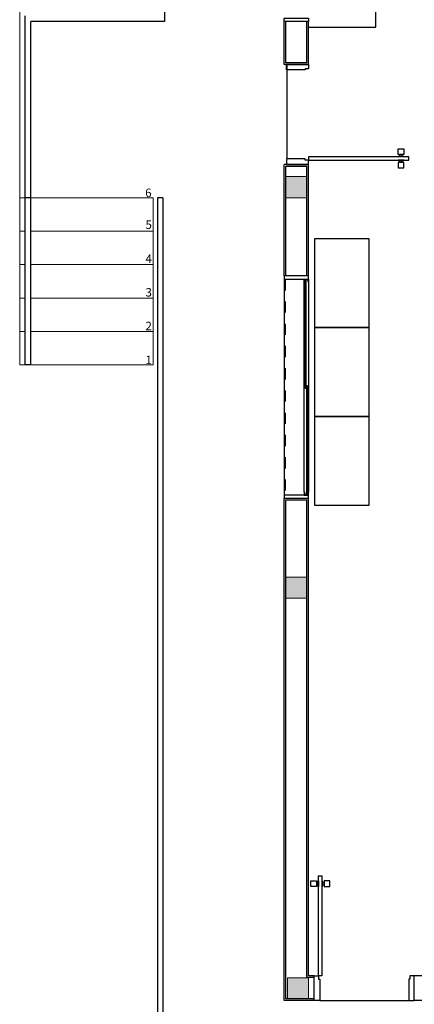
# Model space of a CAD drawing. Units: feet. Extents: x -60 to 616, y -96 to 478.
# Drawn here: x 238 to 241, y 262 to 271 of the extents above; entities that cross this region are included whole.
import ezdxf

# ---------------------------------------------------------------- set-up
doc = ezdxf.new("R2010")
doc.units = ezdxf.units.FT
doc.header["$LTSCALE"] = 0.3
doc.linetypes.add('RAYITAS', pattern=[0.375, 0.25, -0.125])
doc.layers.add('S-114(Port_03)', color=8, linetype='CONTINUOUS')
doc.styles.add('T60', font='simplex.shx', dxfattribs={"height": 0.076})

# ---------------------------------------------------------------- blocks, each defined once
blk = doc.blocks.new('PORT-ENT')
at = {"layer": 'S-114(Port_03)', "linetype": 'Continuous', "lineweight": 0}
for points in [[(-5.7, 8.405), (-5.51, 8.405), (-5.51, 8.595), (-5.7, 8.595)], [(-5.7, 4.805), (-5.51, 4.805), (-5.51, 4.995), (-5.7, 4.995)], [(-5.7, 4.805), (-5.51, 4.805), (-5.51, 4.995), (-5.7, 4.995)], [(-5.6848, 1.2035), (-5.4948, 1.2035), (-5.4948, 1.3935), (-5.6848, 1.3935)], [(-5.6848, 1.2035), (-5.4948, 1.2035), (-5.4948, 1.3935), (-5.6848, 1.3935)]]:
    blk.add_hatch(color=256, dxfattribs=at).paths.add_polyline_path(points)
at = {"layer": 'S-114(Port_03)'}
for p, q in [((-6.7918, 13.3), (-6.7918, 9.99)), ((-4.8918, 9.9365), (-4.8918, 11.3365)), ((-8.0418, 6.9035), (-8.0418, 10.04)), ((-7.9918, 6.9035), (-7.9918, 9.99)), ((-6.7918, 9.99), (-7.9918, 9.99)), ((-5.715, 9.6035), (-5.715, 9.99)), ((-5.495, 9.99), (-5.715, 9.99)), ((-5.7, 9.6185), (-5.7, 9.99)), ((-5.51, 9.6185), (-5.51, 9.99)), ((-5.495, 9.6035), (-5.495, 9.99)), ((-5.4918, 9.9365), (-4.8918, 9.9365)), ((-5.495, 9.6035), (-5.715, 9.6035)), ((-5.51, 9.6185), (-5.7, 9.6185)), ((-5.695, 9.6035), (-5.495, 9.6035)), ((-5.695, 9.5535), (-5.695, 9.6035)), ((-5.6918, 9.6035), (-5.6918, 8.7535)), ((-5.495, 9.5635), (-5.525, 9.5635)), ((-5.525, 9.5635), (-5.525, 9.5535)), ((-5.495, 9.6035), (-5.495, 9.5635)), ((-5.525, 9.5535), (-5.695, 9.5535)), ((-4.595, 8.7735), (-5.495, 8.7735)), ((-5.495, 8.7735), (-5.495, 8.7435)), ((-4.69, 8.7942), (-4.69, 8.8442)), ((-4.69, 8.8442), (-4.64, 8.8442)), ((-4.64, 8.7942), (-4.69, 8.7942)), ((-4.69, 8.7735), (-4.69, 8.7785)), ((-4.69, 8.7785), (-4.64, 8.7785)), ((-4.64, 8.7735), (-4.69, 8.7735)), ((-4.675, 8.7785), (-4.675, 8.7942)), ((-4.655, 8.7785), (-4.675, 8.7785)), ((-4.655, 8.7942), (-4.655, 8.7785)), ((-4.64, 8.8442), (-4.64, 8.7942)), ((-4.64, 8.7785), (-4.64, 8.7735)), ((-4.595, 8.7435), (-4.595, 8.7735)), ((-5.715, 7.7024), (-5.715, 8.7035)), ((-5.495, 8.7035), (-5.715, 8.7035)), ((-5.7, 7.7024), (-5.7, 8.6885)), ((-5.7, 8.6885), (-5.51, 8.6885)), ((-5.525, 8.7535), (-5.695, 8.7535)), ((-5.695, 8.7535), (-5.695, 8.7035)), ((-5.695, 8.7035), (-5.495, 8.7035)), ((-5.525, 8.7435), (-5.525, 8.7535)), ((-5.495, 8.7435), (-5.525, 8.7435)), ((-5.51, 7.7024), (-5.51, 8.6885)), ((-5.495, 8.7435), (-4.595, 8.7435)), ((-5.495, 8.7035), (-5.495, 8.7435)), ((-5.495, 7.7024), (-5.495, 8.7035)), ((-4.64, 8.7435), (-4.69, 8.7435)), ((-4.69, 8.7435), (-4.69, 8.7385)), ((-4.69, 8.7385), (-4.64, 8.7385)), ((-4.64, 8.7229), (-4.69, 8.7229)), ((-4.69, 8.7229), (-4.69, 8.6729)), ((-4.69, 8.6729), (-4.64, 8.6729)), ((-4.655, 8.7385), (-4.675, 8.7385)), ((-4.675, 8.7385), (-4.675, 8.7229)), ((-4.655, 8.7229), (-4.655, 8.7385)), ((-4.64, 8.7385), (-4.64, 8.7435)), ((-4.64, 8.6729), (-4.64, 8.7229)), ((-7.9918, 8.4035), (-8.0418, 8.4035)), ((-6.8539, 8.4035), (-6.8539, 0.04)), ((-6.8039, 8.4035), (-6.8539, 8.4035)), ((-6.8039, 8.4035), (-6.8039, 0.09)), ((-5.438, 8.0383), (-4.953, 8.0383)), ((-5.438, 7.2383), (-5.438, 8.0383)), ((-4.953, 8.0383), (-4.953, 7.2383)), ((-5.715, 7.6724), (-5.715, 5.7276)), ((-5.535, 5.7574), (-5.535, 7.6474)), ((-5.495, 7.6474), (-5.495, 5.7574)), ((-4.953, 7.2383), (-5.438, 7.2383)), ((-5.438, 7.2383), (-4.953, 7.2383)), ((-5.438, 6.4383), (-5.438, 7.2383)), ((-4.953, 7.2383), (-4.953, 6.4383)), ((-7.9918, 6.9035), (-8.0418, 6.9035)), ((-5.438, 6.4383), (-4.953, 6.4383)), ((-5.438, 5.6383), (-5.438, 6.4383)), ((-4.953, 6.4383), (-5.438, 6.4383)), ((-4.953, 6.4383), (-4.953, 5.6383)), ((-5.715, 1.19), (-5.715, 5.7024)), ((-5.495, 5.7024), (-5.715, 5.7024)), ((-5.715, 1.19), (-5.715, 5.7024)), ((-5.495, 5.7024), (-5.715, 5.7024)), ((-5.7, 1.205), (-5.7, 5.6874)), ((-5.7, 1.205), (-5.7, 5.6874)), ((-5.51, 1.395), (-5.51, 5.6874)), ((-5.51, 1.395), (-5.51, 5.6874)), ((-5.495, 1.41), (-5.495, 5.7024)), ((-5.495, 1.41), (-5.495, 5.7024)), ((-4.953, 5.6383), (-5.438, 5.6383)), ((-5.405, 1.41), (-5.405, 2.31)), ((-5.405, 2.31), (-5.375, 2.31)), ((-5.405, 1.41), (-5.405, 2.31)), ((-5.405, 2.31), (-5.375, 2.31)), ((-5.375, 2.31), (-5.375, 1.41)), ((-5.375, 2.31), (-5.375, 1.41)), ((-5.4756, 2.265), (-5.4256, 2.265)), ((-5.4756, 2.215), (-5.4756, 2.265)), ((-5.4756, 2.265), (-5.4256, 2.265)), ((-5.4756, 2.215), (-5.4756, 2.265)), ((-5.4256, 2.215), (-5.4756, 2.215)), ((-5.4256, 2.215), (-5.4756, 2.215)), ((-5.4256, 2.265), (-5.4256, 2.215)), ((-5.4256, 2.265), (-5.4256, 2.215)), ((-5.4256, 2.25), (-5.41, 2.25)), ((-5.4256, 2.25), (-5.41, 2.25)), ((-5.41, 2.23), (-5.4256, 2.23)), ((-5.41, 2.23), (-5.4256, 2.23)), ((-5.41, 2.265), (-5.405, 2.265)), ((-5.41, 2.215), (-5.41, 2.265)), ((-5.41, 2.265), (-5.405, 2.265)), ((-5.41, 2.215), (-5.41, 2.265)), ((-5.41, 2.25), (-5.41, 2.23)), ((-5.41, 2.25), (-5.41, 2.23)), ((-5.405, 2.215), (-5.41, 2.215)), ((-5.405, 2.215), (-5.41, 2.215)), ((-5.405, 2.265), (-5.405, 2.215)), ((-5.405, 2.265), (-5.405, 2.215)), ((-5.37, 2.265), (-5.375, 2.265)), ((-5.375, 2.265), (-5.375, 2.215)), ((-5.37, 2.265), (-5.375, 2.265)), ((-5.375, 2.265), (-5.375, 2.215)), ((-5.375, 2.215), (-5.37, 2.215)), ((-5.375, 2.215), (-5.37, 2.215)), ((-5.37, 2.215), (-5.37, 2.265)), ((-5.37, 2.215), (-5.37, 2.265)), ((-5.3544, 2.25), (-5.37, 2.25)), ((-5.37, 2.25), (-5.37, 2.23)), ((-5.3544, 2.25), (-5.37, 2.25)), ((-5.37, 2.25), (-5.37, 2.23)), ((-5.37, 2.23), (-5.3544, 2.23)), ((-5.37, 2.23), (-5.3544, 2.23)), ((-5.3044, 2.265), (-5.3544, 2.265)), ((-5.3544, 2.265), (-5.3544, 2.215)), ((-5.3044, 2.265), (-5.3544, 2.265)), ((-5.3544, 2.265), (-5.3544, 2.215)), ((-5.3544, 2.215), (-5.3044, 2.215)), ((-5.3544, 2.215), (-5.3044, 2.215)), ((-5.3044, 2.215), (-5.3044, 2.265)), ((-5.3044, 2.215), (-5.3044, 2.265)), ((-5.445, 1.395), (-5.51, 1.395)), ((-5.445, 1.395), (-5.51, 1.395)), ((-5.445, 1.41), (-5.495, 1.41)), ((-5.445, 1.41), (-5.495, 1.41)), ((-5.445, 1.19), (-5.445, 1.41)), ((-5.445, 1.19), (-5.445, 1.41)), ((-5.445, 1.19), (-5.445, 1.41)), ((-5.445, 1.41), (-5.405, 1.41)), ((-5.445, 1.19), (-5.445, 1.41)), ((-5.445, 1.41), (-5.405, 1.41)), ((-5.375, 1.41), (-5.405, 1.41)), ((-5.405, 1.41), (-5.405, 1.38)), ((-5.375, 1.41), (-5.405, 1.41)), ((-5.405, 1.41), (-5.405, 1.38)), ((-5.405, 1.38), (-5.395, 1.38)), ((-5.405, 1.38), (-5.395, 1.38)), ((-5.395, 1.38), (-5.395, 1.19)), ((-5.395, 1.38), (-5.395, 1.19)), ((-4.585, 1.38), (-4.595, 1.38)), ((-4.595, 1.38), (-4.595, 1.19)), ((-4.585, 1.38), (-4.595, 1.38)), ((-4.595, 1.38), (-4.595, 1.19)), ((-4.545, 1.41), (-4.585, 1.41)), ((-4.585, 1.41), (-4.585, 1.38)), ((-4.545, 1.41), (-4.585, 1.41)), ((-4.585, 1.41), (-4.585, 1.38)), ((-4.295, 1.41), (-4.545, 1.41)), ((-4.545, 1.19), (-4.545, 1.41)), ((-4.545, 1.19), (-4.545, 1.41)), ((-5.445, 1.19), (-5.715, 1.19)), ((-5.445, 1.19), (-5.715, 1.19)), ((-5.445, 1.205), (-5.7, 1.205)), ((-5.445, 1.205), (-5.7, 1.205)), ((-5.395, 1.19), (-5.445, 1.19)), ((-5.395, 1.19), (-5.445, 1.19)), ((-5.395, 1.19), (-4.595, 1.19)), ((-4.595, 1.19), (-4.545, 1.19)), ((-4.595, 1.19), (-4.545, 1.19)), ((-3.605, 1.19), (-4.545, 1.19))]:
    blk.add_line(p, q, dxfattribs=at)
at = {"layer": 'S-114(Port_03)', "lineweight": 0}
for p, q in [((-8.0918, 8.4035), (-8.0918, 10.09)), ((-5.51, 8.595), (-5.7, 8.595)), ((-5.7, 8.595), (-5.7, 8.405)), ((-5.51, 8.405), (-5.51, 8.595)), ((-8.0418, 8.4035), (-8.0918, 8.4035)), ((-8.0418, 8.4035), (-8.0918, 8.4035)), ((-8.0918, 8.4035), (-8.0918, 6.9035)), ((-6.8918, 8.4035), (-7.9918, 8.4035)), ((-6.8918, 8.4035), (-7.9918, 8.4035)), ((-6.8918, 8.4035), (-6.8918, 6.9035)), ((-5.7, 8.405), (-5.51, 8.405)), ((-8.0418, 8.1035), (-8.0918, 8.1035)), ((-6.8918, 8.1035), (-7.9918, 8.1035)), ((-8.0418, 7.8035), (-8.0918, 7.8035)), ((-6.8918, 7.8035), (-7.9918, 7.8035)), ((-8.0418, 7.5035), (-8.0918, 7.5035)), ((-6.8918, 7.5035), (-7.9918, 7.5035)), ((-8.0418, 7.2035), (-8.0918, 7.2035)), ((-6.8918, 7.2035), (-7.9918, 7.2035)), ((-8.0418, 6.9035), (-8.0918, 6.9035)), ((-6.8918, 6.9035), (-7.9918, 6.9035)), ((-5.51, 5.6874), (-5.7, 5.6874)), ((-5.51, 5.6874), (-5.7, 5.6874)), ((-5.51, 4.995), (-5.7, 4.995)), ((-5.7, 4.995), (-5.7, 4.805)), ((-5.51, 4.995), (-5.7, 4.995)), ((-5.7, 4.995), (-5.7, 4.805)), ((-5.51, 4.805), (-5.51, 4.995)), ((-5.51, 4.805), (-5.51, 4.995)), ((-5.7, 4.805), (-5.51, 4.805)), ((-5.7, 4.805), (-5.51, 4.805)), ((-5.4948, 1.3935), (-5.6848, 1.3935)), ((-5.6848, 1.3935), (-5.6848, 1.2035)), ((-5.4948, 1.3935), (-5.6848, 1.3935)), ((-5.6848, 1.3935), (-5.6848, 1.2035)), ((-5.4948, 1.2035), (-5.4948, 1.3935)), ((-5.4948, 1.2035), (-5.4948, 1.3935)), ((-4.545, 1.4), (-4.545, 1.2)), ((-4.545, 1.4), (-4.545, 1.2)), ((-5.6848, 1.2035), (-5.4948, 1.2035)), ((-5.6848, 1.2035), (-5.4948, 1.2035))]:
    blk.add_line(p, q, dxfattribs=at)
at = {"layer": 'S-114(Port_03)', "linetype": 'RAYITAS', "ltscale": 0.5}
blk.add_line((-5.705, 7.6724), (-5.705, 5.7324), dxfattribs=at)
at = {"layer": 'S-114(Port_03)'}
for points in [[(-5.495, 10.02), (-5.495, 9.99), (-5.715, 9.99), (-5.715, 10.02)], [(-5.495, 7.6724), (-5.495, 7.7024), (-5.715, 7.7024), (-5.715, 7.6724)], [(-5.535, 7.6474), (-5.535, 7.6724), (-5.495, 7.6724), (-5.495, 7.6474), (-5.5, 7.6474), (-5.5, 7.6674), (-5.53, 7.6674), (-5.53, 7.6474)], [(-5.517, 6.6944), (-5.517, 7.6674), (-5.525, 7.6674), (-5.525, 6.6944)], [(-5.505, 5.7374), (-5.505, 6.7144), (-5.513, 6.7144), (-5.513, 5.7374)], [(-5.535, 5.7574), (-5.535, 5.7324), (-5.495, 5.7324), (-5.495, 5.7574), (-5.5, 5.7574), (-5.5, 5.7374), (-5.53, 5.7374), (-5.53, 5.7574)], [(-5.495, 5.7024), (-5.495, 5.7324), (-5.715, 5.7324), (-5.715, 5.7024)]]:
    blk.add_lwpolyline(points, close=True, dxfattribs=at)
at = {"layer": 'S-114(Port_03)', "style": 'T60'}
for s, p in [('6', (-6.9639, 8.411)), ('5', (-6.9612, 8.1245)), ('4', (-6.9612, 7.8188)), ('3', (-6.9612, 7.5165)), ('2', (-6.9612, 7.2143)), ('1', (-6.9613, 6.9089))]:
    blk.add_text(s, height=0.076, dxfattribs=at).set_placement(p)

msp = doc.modelspace()

# ---------------------------------------------------------------- block references
at = {"layer": 'S-114(Port_03)'}
msp.add_blockref('PORT-ENT', (245.7361, 261.2507), dxfattribs=at)

doc.saveas('drawing.dxf')
